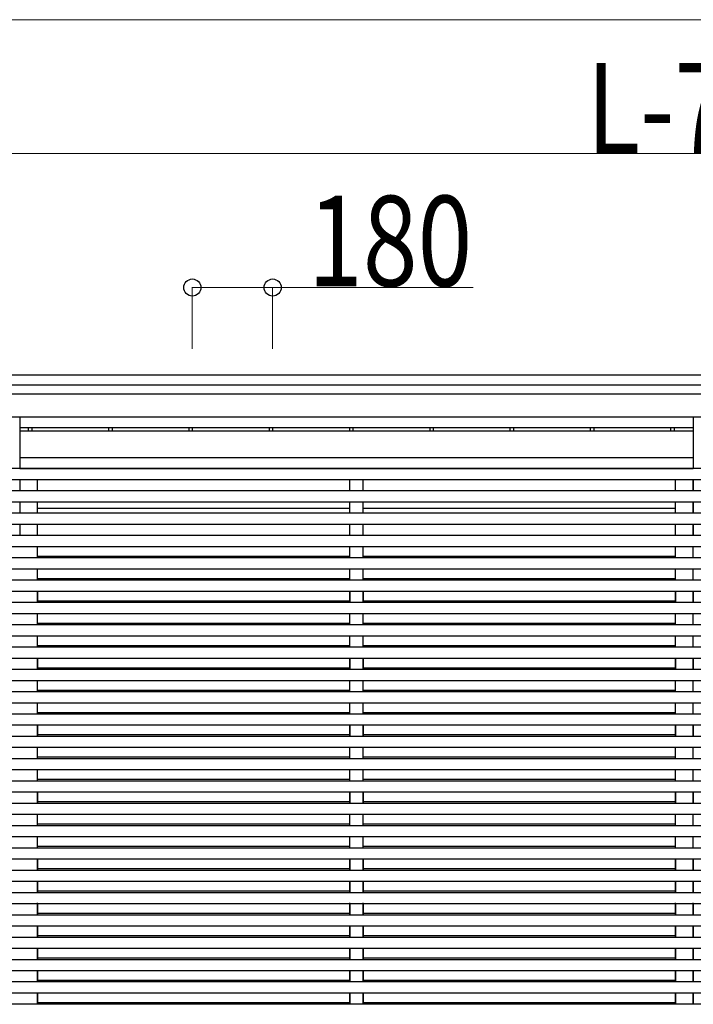
# Model space of a CAD drawing. Units: millimetres. Extents: x 0 to 37845, y 0 to 26730.
# Drawn here: x 17644 to 19154, y 7401 to 9607 of the extents above; entities that cross this region are included whole.
import ezdxf

# ---------------------------------------------------------------- set-up
doc = ezdxf.new("R2010")
doc.units = ezdxf.units.MM
doc.layers.add('YKK_A1', color=4, linetype='Continuous', lineweight=30)
doc.layers.add('YKK_D', color=6, linetype='Continuous', lineweight=13)
doc.styles.add('text-b', font='extslim2.shx', dxfattribs={"width": 0.8, "bigfont": 'extfont2.shx'})

msp = doc.modelspace()

# ---------------------------------------------------------------- linework, layer by layer
at = {"layer": 'YKK_A1'}
for p, q in [((16784.6, 8811.8), (21621.2, 8811.8)), ((16800.6, 8788.9), (21621.2, 8788.9)), ((16800.6, 8768.8), (21621.2, 8768.8)), ((16800.6, 8717.6), (21621.2, 8717.6)), ((17643.9, 8693.2), (19153.5, 8693.2)), ((17662.7, 8693.2), (17662.7, 8686.3)), ((17670.8, 8693.2), (17670.8, 8686.3)), ((17842.7, 8693.2), (17842.7, 8686.3)), ((17850.8, 8693.2), (17850.8, 8686.3)), ((18022.7, 8693.2), (18022.7, 8686.3)), ((18030.8, 8693.2), (18030.8, 8686.3)), ((18202.7, 8693.2), (18202.7, 8686.3)), ((18210.8, 8693.2), (18210.8, 8686.3)), ((18382.7, 8693.2), (18382.7, 8686.3)), ((18390.8, 8693.2), (18390.8, 8686.3)), ((18562.7, 8693.2), (18562.7, 8686.3)), ((18570.8, 8693.2), (18570.8, 8686.3)), ((18742.7, 8693.2), (18742.7, 8686.3)), ((18750.8, 8693.2), (18750.8, 8686.3)), ((18922.7, 8693.2), (18922.7, 8686.3)), ((18930.8, 8693.2), (18930.8, 8686.3)), ((19102.7, 8693.2), (19102.7, 8686.3)), ((19110.8, 8693.2), (19110.8, 8686.3)), ((17643.9, 8686.3), (19153.5, 8686.3)), ((19153.5, 8625.7), (17643.9, 8625.8)), ((17643.9, 8601.3), (19153.5, 8601.3)), ((17683.9, 8326.3), (17683.9, 8301.3)), ((18383.7, 8326.3), (18383.7, 8301.3)), ((18413.7, 8326.3), (18413.7, 8301.3)), ((19113.5, 8326.3), (19113.5, 8301.3)), ((19153.5, 8326.3), (19153.5, 8301.3)), ((17683.9, 8176.8), (17683.9, 8150.8)), ((18383.7, 8176.8), (18383.7, 8150.8)), ((18413.7, 8176.8), (18413.7, 8150.8)), ((19113.5, 8176.8), (19113.5, 8150.8)), ((19153.5, 8176.8), (19153.5, 8150.8)), ((17683.9, 8026.8), (17683.9, 8000.8)), ((18383.7, 8026.8), (18383.7, 8000.8)), ((18413.7, 8026.8), (18413.7, 8000.8)), ((19113.5, 8026.8), (19113.5, 8000.8)), ((19153.5, 8026.8), (19153.5, 8000.8)), ((17683.9, 7876.8), (17683.9, 7850.8)), ((18383.7, 7876.8), (18383.7, 7850.8)), ((18413.7, 7876.8), (18413.7, 7850.8)), ((19113.5, 7876.8), (19113.5, 7850.8)), ((19153.5, 7876.8), (19153.5, 7850.8)), ((17683.9, 7726.8), (17683.9, 7701.3)), ((18383.7, 7726.8), (18383.7, 7701.3)), ((18413.7, 7726.8), (18413.7, 7701.3)), ((19113.5, 7726.8), (19113.5, 7701.3)), ((19153.5, 7726.8), (19153.5, 7701.3)), ((17683.9, 7676.3), (17683.9, 7651.3)), ((18383.7, 7676.3), (18383.7, 7651.3)), ((18413.7, 7676.3), (18413.7, 7651.3)), ((19113.5, 7676.3), (19113.5, 7651.3)), ((19153.5, 7676.3), (19153.5, 7651.3)), ((17683.9, 7626.3), (17683.9, 7601.3)), ((18383.7, 7626.3), (18383.7, 7601.3)), ((18413.7, 7626.3), (18413.7, 7601.3)), ((19113.5, 7626.3), (19113.5, 7601.3)), ((19153.5, 7626.3), (19153.5, 7601.3)), ((17683.9, 7576.3), (17683.9, 7551.3)), ((18383.7, 7576.3), (18383.7, 7551.3)), ((18413.7, 7576.3), (18413.7, 7551.3)), ((19113.5, 7576.3), (19113.5, 7551.3)), ((19153.5, 7576.3), (19153.5, 7551.3)), ((17683.9, 7526.3), (17683.9, 7501.3)), ((18383.7, 7526.3), (18383.7, 7501.3)), ((18413.7, 7526.3), (18413.7, 7501.3)), ((19113.5, 7526.3), (19113.5, 7501.3)), ((19153.5, 7526.3), (19153.5, 7501.3)), ((17683.9, 7476.3), (17683.9, 7451.3)), ((18383.7, 7476.3), (18383.7, 7451.3)), ((18413.7, 7476.3), (18413.7, 7451.3)), ((19113.5, 7476.3), (19113.5, 7451.3)), ((19153.5, 7476.3), (19153.5, 7451.3)), ((17683.9, 7426.3), (17683.9, 7401.3)), ((18383.7, 7426.3), (18383.7, 7401.3)), ((18413.7, 7426.3), (18413.7, 7401.3)), ((19113.5, 7426.3), (19113.5, 7401.3)), ((19153.5, 7426.3), (19153.5, 7401.3))]:
    msp.add_line(p, q, dxfattribs=at)
at = {"layer": 'YKK_A1', "ltscale": 20}
for p, q in [((17643.9, 8717.6), (17643.9, 8601.3)), ((19153.5, 8717.6), (19153.5, 8601.3)), ((26558.1, 8601.3), (16699.2, 8601.3)), ((26558.1, 8576.3), (16699.2, 8576.3)), ((17643.9, 8576.3), (17643.9, 8551.3)), ((17683.9, 8551.3), (17683.9, 8576.3)), ((17683.9, 8551.3), (17683.9, 8576.3)), ((18383.7, 8551.3), (18383.7, 8576.3)), ((18383.7, 8551.3), (18383.7, 8576.3)), ((18413.7, 8551.3), (18413.7, 8576.3)), ((18413.7, 8551.3), (18413.7, 8576.3)), ((19113.5, 8551.3), (19113.5, 8576.3)), ((19113.5, 8551.3), (19113.5, 8576.3)), ((19153.5, 8576.3), (19153.5, 8551.3)), ((19153.5, 8551.3), (19153.5, 8576.3)), ((19153.5, 8551.3), (19153.5, 8576.3)), ((26560.6, 8551.3), (16696.7, 8551.3)), ((26560.6, 8526.3), (16696.7, 8526.3)), ((17643.9, 8526.3), (17643.9, 8501.3)), ((17683.9, 8501.3), (17683.9, 8526.3)), ((17683.9, 8501.3), (17683.9, 8526.3)), ((18383.7, 8501.3), (18383.7, 8526.3)), ((18383.7, 8501.3), (18383.7, 8526.3)), ((18413.7, 8501.3), (18413.7, 8526.3)), ((18413.7, 8501.3), (18413.7, 8526.3)), ((19113.5, 8501.3), (19113.5, 8526.3)), ((19113.5, 8501.3), (19113.5, 8526.3)), ((19153.5, 8526.3), (19153.5, 8501.3)), ((19153.5, 8501.3), (19153.5, 8526.3)), ((19153.5, 8501.3), (19153.5, 8526.3)), ((26560.6, 8501.3), (16696.7, 8501.3)), ((17643.9, 8512), (17643.9, 8512)), ((18383.7, 8512), (17683.9, 8512)), ((18383.7, 8512), (17683.9, 8512)), ((19113.5, 8512), (18413.7, 8512)), ((19113.5, 8512), (18413.7, 8512)), ((19153.5, 8512), (19153.5, 8512)), ((19153.5, 8512), (19153.5, 8512)), ((26560.6, 8476.3), (16696.7, 8476.3)), ((17643.9, 8476.3), (17643.9, 8450.8)), ((17683.9, 8451.3), (17683.9, 8476.3)), ((17683.9, 8451.3), (17683.9, 8476.3)), ((18383.7, 8451.3), (18383.7, 8476.3)), ((18383.7, 8451.3), (18383.7, 8476.3)), ((18413.7, 8451.3), (18413.7, 8476.3)), ((18413.7, 8451.3), (18413.7, 8476.3)), ((19113.5, 8451.3), (19113.5, 8476.3)), ((19113.5, 8451.3), (19113.5, 8476.3)), ((19153.5, 8476.3), (19153.5, 8451.3)), ((19153.5, 8451.3), (19153.5, 8476.3)), ((19153.5, 8451.3), (19153.5, 8476.3)), ((21698.2, 8451.3), (16696.7, 8451.3)), ((21698.2, 8426.3), (16696.7, 8426.3)), ((17683.9, 8401.3), (17683.9, 8426.3)), ((17683.9, 8401.3), (17683.9, 8426.3)), ((18383.7, 8401.3), (18383.7, 8426.3)), ((18383.7, 8401.3), (18383.7, 8426.3)), ((18413.7, 8401.3), (18413.7, 8426.3)), ((18413.7, 8401.3), (18413.7, 8426.3)), ((19113.5, 8401.3), (19113.5, 8426.3)), ((19113.5, 8401.3), (19113.5, 8426.3)), ((19153.5, 8401.3), (19153.5, 8426.3)), ((19153.5, 8401.3), (19153.5, 8426.3)), ((17683.9, 8401.3), (17683.9, 8425.4)), ((17683.9, 8405.4), (18383.7, 8405.4)), ((18383.7, 8401.3), (18383.7, 8425.4)), ((18413.7, 8401.3), (18413.7, 8425.4)), ((18413.7, 8405.4), (19113.5, 8405.4)), ((19113.5, 8401.3), (19113.5, 8425.4)), ((19153.5, 8401.3), (19153.5, 8425.4)), ((21698.2, 8401.3), (16696.7, 8401.3)), ((26560.6, 8376.3), (16696.7, 8376.3)), ((17683.9, 8351.3), (17683.9, 8376.3)), ((17683.9, 8351.3), (17683.9, 8376.3)), ((17683.9, 8351.3), (17683.9, 8376.3)), ((18383.7, 8351.3), (18383.7, 8376.3)), ((18383.7, 8351.3), (18383.7, 8376.3)), ((18383.7, 8351.3), (18383.7, 8376.3)), ((18413.7, 8351.3), (18413.7, 8376.3)), ((18413.7, 8351.3), (18413.7, 8376.3)), ((18413.7, 8351.3), (18413.7, 8376.3)), ((19113.5, 8351.3), (19113.5, 8376.3)), ((19113.5, 8351.3), (19113.5, 8376.3)), ((19113.5, 8351.3), (19113.5, 8376.3)), ((19153.5, 8351.3), (19153.5, 8376.3)), ((19153.5, 8351.3), (19153.5, 8376.3)), ((19153.5, 8351.3), (19153.5, 8376.3)), ((21698.2, 8351.3), (16696.7, 8351.3)), ((17683.9, 8355.4), (18383.7, 8355.4)), ((18413.7, 8355.4), (19113.5, 8355.4)), ((21698.2, 8326.3), (16696.7, 8326.3)), ((17683.9, 8326.3), (17683.9, 8326.8)), ((17683.9, 8301.3), (17683.9, 8326.3)), ((17683.9, 8301.3), (17683.9, 8326.3)), ((18383.7, 8326.3), (18383.7, 8326.8)), ((18383.7, 8301.3), (18383.7, 8326.3)), ((18383.7, 8301.3), (18383.7, 8326.3)), ((18413.7, 8326.3), (18413.7, 8326.8)), ((18413.7, 8301.3), (18413.7, 8326.3)), ((18413.7, 8301.3), (18413.7, 8326.3)), ((19113.5, 8300.8), (19113.5, 8326.8)), ((19113.5, 8326.3), (19113.5, 8326.8)), ((19113.5, 8301.3), (19113.5, 8326.3)), ((19113.5, 8301.3), (19113.5, 8326.3)), ((19153.5, 8326.8), (19153.5, 8300.8)), ((19153.5, 8301.3), (19153.5, 8326.3)), ((19153.5, 8301.3), (19153.5, 8326.3)), ((21698.2, 8301.3), (16696.7, 8301.3)), ((17683.9, 8300.8), (17683.9, 8305.4)), ((17683.9, 8301.3), (17683.9, 8305.4)), ((17683.9, 8305.4), (18383.7, 8305.4)), ((18383.7, 8300.8), (18383.7, 8305.4)), ((18383.7, 8301.3), (18383.7, 8305.4)), ((18413.7, 8305.4), (19113.5, 8305.4)), ((18413.7, 8300.8), (18413.7, 8305.4)), ((18413.7, 8301.3), (18413.7, 8305.4)), ((19113.5, 8300.8), (19113.5, 8305.4)), ((19113.5, 8301.3), (19113.5, 8305.4)), ((19153.5, 8301.3), (19153.5, 8305.4)), ((21698.2, 8276.3), (16696.7, 8276.3)), ((17683.9, 8251.3), (17683.9, 8276.3)), ((17683.9, 8251.3), (17683.9, 8276.3)), ((18383.7, 8251.3), (18383.7, 8276.3)), ((18383.7, 8251.3), (18383.7, 8276.3)), ((18413.7, 8251.3), (18413.7, 8276.3)), ((18413.7, 8251.3), (18413.7, 8276.3)), ((19113.5, 8251.3), (19113.5, 8276.3)), ((19113.5, 8251.3), (19113.5, 8276.3)), ((19153.5, 8251.3), (19153.5, 8276.3)), ((19153.5, 8251.3), (19153.5, 8276.3)), ((21698.2, 8251.3), (16696.7, 8251.3)), ((17683.9, 8255.4), (18383.7, 8255.4)), ((18413.7, 8255.4), (19113.5, 8255.4)), ((21698.2, 8226.3), (16696.7, 8226.3)), ((17683.9, 8201.3), (17683.9, 8226.3)), ((17683.9, 8201.3), (17683.9, 8226.3)), ((18383.7, 8201.3), (18383.7, 8226.3)), ((18383.7, 8201.3), (18383.7, 8226.3)), ((18413.7, 8201.3), (18413.7, 8226.3)), ((18413.7, 8201.3), (18413.7, 8226.3)), ((19113.5, 8201.3), (19113.5, 8226.3)), ((19113.5, 8201.3), (19113.5, 8226.3)), ((19153.5, 8201.3), (19153.5, 8226.3)), ((19153.5, 8201.3), (19153.5, 8226.3)), ((21698.2, 8201.3), (16696.7, 8201.3)), ((17683.9, 8205.4), (18383.7, 8205.4)), ((18413.7, 8205.4), (19113.5, 8205.4)), ((21698.2, 8176.3), (16696.7, 8176.3)), ((17683.9, 8150.8), (17683.9, 8176.8)), ((17683.9, 8151.3), (17683.9, 8176.3)), ((17683.9, 8151.3), (17683.9, 8176.3)), ((18383.7, 8150.8), (18383.7, 8176.8)), ((18383.7, 8151.3), (18383.7, 8176.3)), ((18383.7, 8151.3), (18383.7, 8176.3)), ((18413.7, 8150.8), (18413.7, 8176.8)), ((18413.7, 8151.3), (18413.7, 8176.3)), ((18413.7, 8151.3), (18413.7, 8176.3)), ((19113.5, 8150.8), (19113.5, 8176.8)), ((19113.5, 8150.8), (19113.5, 8176.8)), ((19113.5, 8151.3), (19113.5, 8176.3)), ((19113.5, 8151.3), (19113.5, 8176.3)), ((19153.5, 8176.8), (19153.5, 8150.8)), ((19153.5, 8151.3), (19153.5, 8176.3)), ((19153.5, 8151.3), (19153.5, 8176.3)), ((21698.2, 8151.3), (16696.7, 8151.3)), ((17683.9, 8155.4), (18383.7, 8155.4)), ((18413.7, 8155.4), (19113.5, 8155.4)), ((21698.2, 8126.3), (16696.7, 8126.3)), ((17683.9, 8101.3), (17683.9, 8126.3)), ((17683.9, 8101.3), (17683.9, 8126.3)), ((18383.7, 8101.3), (18383.7, 8126.3)), ((18383.7, 8101.3), (18383.7, 8126.3)), ((18413.7, 8101.3), (18413.7, 8126.3)), ((18413.7, 8101.3), (18413.7, 8126.3)), ((19113.5, 8101.3), (19113.5, 8126.3)), ((19113.5, 8101.3), (19113.5, 8126.3)), ((19153.5, 8101.3), (19153.5, 8126.3)), ((19153.5, 8101.3), (19153.5, 8126.3)), ((21698.2, 8101.3), (16696.7, 8101.3)), ((17683.9, 8105.4), (18383.7, 8105.4)), ((18413.7, 8105.4), (19113.5, 8105.4)), ((21698.2, 8076.3), (16696.7, 8076.3)), ((17683.9, 8051.3), (17683.9, 8076.3)), ((17683.9, 8051.3), (17683.9, 8076.3)), ((18383.7, 8051.3), (18383.7, 8076.3)), ((18383.7, 8051.3), (18383.7, 8076.3)), ((18413.7, 8051.3), (18413.7, 8076.3)), ((18413.7, 8051.3), (18413.7, 8076.3)), ((19113.5, 8051.3), (19113.5, 8076.3)), ((19113.5, 8051.3), (19113.5, 8076.3)), ((19153.5, 8051.3), (19153.5, 8076.3)), ((19153.5, 8051.3), (19153.5, 8076.3)), ((21698.2, 8051.3), (16696.7, 8051.3)), ((17683.9, 8055.4), (18383.7, 8055.4)), ((18413.7, 8055.4), (19113.5, 8055.4)), ((21698.2, 8026.3), (16696.7, 8026.3)), ((17683.9, 8000.8), (17683.9, 8026.8)), ((17683.9, 8001.3), (17683.9, 8026.3)), ((17683.9, 8001.3), (17683.9, 8026.3)), ((18383.7, 8000.8), (18383.7, 8026.8)), ((18383.7, 8001.3), (18383.7, 8026.3)), ((18383.7, 8001.3), (18383.7, 8026.3)), ((18413.7, 8000.8), (18413.7, 8026.8)), ((18413.7, 8001.3), (18413.7, 8026.3)), ((18413.7, 8001.3), (18413.7, 8026.3)), ((19113.5, 8000.8), (19113.5, 8026.8)), ((19113.5, 8000.8), (19113.5, 8026.8)), ((19113.5, 8001.3), (19113.5, 8026.3)), ((19113.5, 8001.3), (19113.5, 8026.3)), ((19153.5, 8026.8), (19153.5, 8000.8)), ((19153.5, 8001.3), (19153.5, 8026.3)), ((19153.5, 8001.3), (19153.5, 8026.3)), ((21698.2, 8001.3), (16696.7, 8001.3)), ((17683.9, 8005.4), (18383.7, 8005.4)), ((18413.7, 8005.4), (19113.5, 8005.4)), ((21698.2, 7976.3), (16696.7, 7976.3)), ((17683.9, 7951.3), (17683.9, 7976.3)), ((17683.9, 7951.3), (17683.9, 7976.3)), ((18383.7, 7951.3), (18383.7, 7976.3)), ((18383.7, 7951.3), (18383.7, 7976.3)), ((18413.7, 7951.3), (18413.7, 7976.3)), ((18413.7, 7951.3), (18413.7, 7976.3)), ((19113.5, 7951.3), (19113.5, 7976.3)), ((19113.5, 7951.3), (19113.5, 7976.3)), ((19153.5, 7951.3), (19153.5, 7976.3)), ((19153.5, 7951.3), (19153.5, 7976.3)), ((21698.2, 7951.3), (16696.7, 7951.3)), ((17683.9, 7955.4), (18383.7, 7955.4)), ((18413.7, 7955.4), (19113.5, 7955.4)), ((21698.2, 7926.3), (16696.7, 7926.3)), ((17683.9, 7901.3), (17683.9, 7926.3)), ((17683.9, 7901.3), (17683.9, 7926.3)), ((18383.7, 7901.3), (18383.7, 7926.3)), ((18383.7, 7901.3), (18383.7, 7926.3)), ((18413.7, 7901.3), (18413.7, 7926.3)), ((18413.7, 7901.3), (18413.7, 7926.3)), ((19113.5, 7901.3), (19113.5, 7926.3)), ((19113.5, 7901.3), (19113.5, 7926.3)), ((19153.5, 7901.3), (19153.5, 7926.3)), ((19153.5, 7901.3), (19153.5, 7926.3)), ((21698.2, 7901.3), (16696.7, 7901.3)), ((17683.9, 7905.4), (18383.7, 7905.4)), ((18413.7, 7905.4), (19113.5, 7905.4)), ((21698.2, 7876.3), (16696.7, 7876.3)), ((17683.9, 7850.8), (17683.9, 7876.8)), ((17683.9, 7851.3), (17683.9, 7876.3)), ((17683.9, 7851.3), (17683.9, 7876.3)), ((18383.7, 7850.8), (18383.7, 7876.8)), ((18383.7, 7851.3), (18383.7, 7876.3)), ((18383.7, 7851.3), (18383.7, 7876.3)), ((18413.7, 7850.8), (18413.7, 7876.8)), ((18413.7, 7851.3), (18413.7, 7876.3)), ((18413.7, 7851.3), (18413.7, 7876.3)), ((19113.5, 7850.8), (19113.5, 7876.8)), ((19113.5, 7850.8), (19113.5, 7876.8)), ((19113.5, 7851.3), (19113.5, 7876.3)), ((19113.5, 7851.3), (19113.5, 7876.3)), ((19153.5, 7876.8), (19153.5, 7850.8)), ((19153.5, 7851.3), (19153.5, 7876.3)), ((19153.5, 7851.3), (19153.5, 7876.3)), ((17683.9, 7855.4), (18383.7, 7855.4)), ((18413.7, 7855.4), (19113.5, 7855.4)), ((21698.2, 7851.3), (16696.7, 7851.3)), ((21698.2, 7826.3), (16696.7, 7826.3)), ((17683.9, 7801.3), (17683.9, 7826.3)), ((17683.9, 7801.3), (17683.9, 7826.3)), ((18383.7, 7801.3), (18383.7, 7826.3)), ((18383.7, 7801.3), (18383.7, 7826.3)), ((18413.7, 7801.3), (18413.7, 7826.3)), ((18413.7, 7801.3), (18413.7, 7826.3)), ((19113.5, 7801.3), (19113.5, 7826.3)), ((19113.5, 7801.3), (19113.5, 7826.3)), ((19153.5, 7801.3), (19153.5, 7826.3)), ((19153.5, 7801.3), (19153.5, 7826.3)), ((21698.2, 7801.3), (16696.7, 7801.3)), ((17683.9, 7805.4), (18383.7, 7805.4)), ((18413.7, 7805.4), (19113.5, 7805.4)), ((21698.2, 7776.3), (16696.7, 7776.3)), ((17683.9, 7751.3), (17683.9, 7776.3)), ((17683.9, 7751.3), (17683.9, 7776.3)), ((18383.7, 7751.3), (18383.7, 7776.3)), ((18383.7, 7751.3), (18383.7, 7776.3)), ((18413.7, 7751.3), (18413.7, 7776.3)), ((18413.7, 7751.3), (18413.7, 7776.3)), ((19113.5, 7751.3), (19113.5, 7776.3)), ((19113.5, 7751.3), (19113.5, 7776.3)), ((19153.5, 7751.3), (19153.5, 7776.3)), ((19153.5, 7751.3), (19153.5, 7776.3)), ((21698.2, 7751.3), (16696.7, 7751.3)), ((17683.9, 7755.4), (18383.7, 7755.4)), ((18413.7, 7755.4), (19113.5, 7755.4)), ((21698.2, 7726.3), (16696.7, 7726.3)), ((17683.9, 7701.3), (17683.9, 7726.3)), ((17683.9, 7701.3), (17683.9, 7726.3)), ((18383.7, 7701.3), (18383.7, 7726.3)), ((18383.7, 7701.3), (18383.7, 7726.3)), ((18413.7, 7701.3), (18413.7, 7726.3)), ((18413.7, 7701.3), (18413.7, 7726.3)), ((19113.5, 7701.3), (19113.5, 7726.3)), ((19113.5, 7701.3), (19113.5, 7726.3)), ((19153.5, 7701.3), (19153.5, 7726.3)), ((19153.5, 7701.3), (19153.5, 7726.3)), ((21698.2, 7701.3), (16696.7, 7701.3)), ((17683.9, 7705.4), (18383.7, 7705.4)), ((18413.7, 7705.4), (19113.5, 7705.4)), ((21698.2, 7676.3), (16696.7, 7676.3)), ((17683.9, 7651.3), (17683.9, 7676.3)), ((17683.9, 7651.3), (17683.9, 7676.3)), ((18383.7, 7651.3), (18383.7, 7676.3)), ((18383.7, 7651.3), (18383.7, 7676.3)), ((18413.7, 7651.3), (18413.7, 7676.3)), ((18413.7, 7651.3), (18413.7, 7676.3)), ((19113.5, 7651.3), (19113.5, 7676.3)), ((19113.5, 7651.3), (19113.5, 7676.3)), ((19153.5, 7651.3), (19153.5, 7676.3)), ((19153.5, 7651.3), (19153.5, 7676.3)), ((17683.9, 7655.4), (18383.7, 7655.4)), ((18413.7, 7655.4), (19113.5, 7655.4)), ((21698.2, 7651.3), (16696.7, 7651.3)), ((21698.2, 7626.3), (16696.7, 7626.3)), ((17683.9, 7601.3), (17683.9, 7628.7)), ((17683.9, 7601.3), (17683.9, 7626.3)), ((18383.7, 7601.3), (18383.7, 7628.7)), ((18383.7, 7601.3), (18383.7, 7626.3)), ((18413.7, 7601.3), (18413.7, 7628.7)), ((18413.7, 7601.3), (18413.7, 7626.3)), ((19113.5, 7601.3), (19113.5, 7628.7)), ((19113.5, 7601.3), (19113.5, 7626.3)), ((19153.5, 7601.3), (19153.5, 7628.7)), ((19153.5, 7601.3), (19153.5, 7626.3)), ((21698.2, 7601.3), (16696.7, 7601.3)), ((17683.9, 7605.4), (18383.7, 7605.4)), ((18413.7, 7605.4), (19113.5, 7605.4)), ((21698.2, 7576.3), (16696.7, 7576.3)), ((17683.9, 7551.3), (17683.9, 7576.3)), ((17683.9, 7551.3), (17683.9, 7576.3)), ((18383.7, 7551.3), (18383.7, 7576.3)), ((18383.7, 7551.3), (18383.7, 7576.3)), ((18413.7, 7551.3), (18413.7, 7576.3)), ((18413.7, 7551.3), (18413.7, 7576.3)), ((19113.5, 7551.3), (19113.5, 7576.3)), ((19113.5, 7551.3), (19113.5, 7576.3)), ((19153.5, 7551.3), (19153.5, 7576.3)), ((19153.5, 7551.3), (19153.5, 7576.3)), ((21698.2, 7551.3), (16696.7, 7551.3)), ((17683.9, 7555.4), (18383.7, 7555.4)), ((18413.7, 7555.4), (19113.5, 7555.4)), ((21698.2, 7526.3), (16696.7, 7526.3)), ((17683.9, 7501.3), (17683.9, 7526.3)), ((17683.9, 7501.3), (17683.9, 7526.3)), ((18383.7, 7501.3), (18383.7, 7526.3)), ((18383.7, 7501.3), (18383.7, 7526.3)), ((18413.7, 7501.3), (18413.7, 7526.3)), ((18413.7, 7501.3), (18413.7, 7526.3)), ((19113.5, 7501.3), (19113.5, 7526.3)), ((19113.5, 7501.3), (19113.5, 7526.3)), ((19153.5, 7501.3), (19153.5, 7526.3)), ((19153.5, 7501.3), (19153.5, 7526.3)), ((21698.2, 7501.3), (16696.7, 7501.3)), ((17683.9, 7505.4), (18383.7, 7505.4)), ((18413.7, 7505.4), (19113.5, 7505.4)), ((21698.2, 7476.3), (16696.7, 7476.3)), ((17683.9, 7451.3), (17683.9, 7476.3)), ((17683.9, 7451.3), (17683.9, 7476.3)), ((18383.7, 7451.3), (18383.7, 7476.3)), ((18383.7, 7451.3), (18383.7, 7476.3)), ((18413.7, 7451.3), (18413.7, 7476.3)), ((18413.7, 7451.3), (18413.7, 7476.3)), ((19113.5, 7451.3), (19113.5, 7476.3)), ((19113.5, 7451.3), (19113.5, 7476.3)), ((19153.5, 7451.3), (19153.5, 7476.3)), ((19153.5, 7451.3), (19153.5, 7476.3)), ((21698.2, 7451.3), (16696.7, 7451.3)), ((17683.9, 7455.4), (18383.7, 7455.4)), ((18413.7, 7455.4), (19113.5, 7455.4)), ((21698.2, 7426.3), (16696.7, 7426.3)), ((17683.9, 7401.3), (17683.9, 7426.3)), ((17683.9, 7401.3), (17683.9, 7426.3)), ((18383.7, 7401.3), (18383.7, 7426.3)), ((18383.7, 7401.3), (18383.7, 7426.3)), ((18413.7, 7401.3), (18413.7, 7426.3)), ((18413.7, 7401.3), (18413.7, 7426.3)), ((19113.5, 7401.3), (19113.5, 7426.3)), ((19113.5, 7401.3), (19113.5, 7426.3)), ((19153.5, 7401.3), (19153.5, 7426.3)), ((19153.5, 7401.3), (19153.5, 7426.3)), ((21698.2, 7401.3), (16696.7, 7401.3)), ((17683.9, 7405.4), (18383.7, 7405.4)), ((18413.7, 7405.4), (19113.5, 7405.4))]:
    msp.add_line(p, q, dxfattribs=at)
at = {"layer": 'YKK_D'}
for p, q in [((16876.6, 9607.1), (26380.7, 9607.1)), ((16876.6, 9307.1), (21448.7, 9307.1)), ((18030.8, 8869.6), (18030.8, 9008.1)), ((18030.8, 9007.1), (18210.8, 9007.1)), ((18210.8, 8869.6), (18210.8, 9008.1)), ((18210.8, 9007.1), (18660.5, 9007.1))]:
    msp.add_line(p, q, dxfattribs=at)
at = {"layer": 'YKK_D', "linetype": 'ByBlock', "lineweight": -2}
for centre in [(18030.8, 9007.1), (18210.8, 9007.1)]:
    msp.add_circle(centre, 19.1, dxfattribs=at)

# ---------------------------------------------------------------- texts
at = {"layer": 'YKK_D', "style": 'text-b', "width": 0.8}
for s, p in [('L-72', (18914.3, 9307.9)), ('180', (18290.3, 9010.1))]:
    msp.add_text(s, height=202.5, dxfattribs=at).set_placement(p)

doc.saveas('drawing.dxf')
